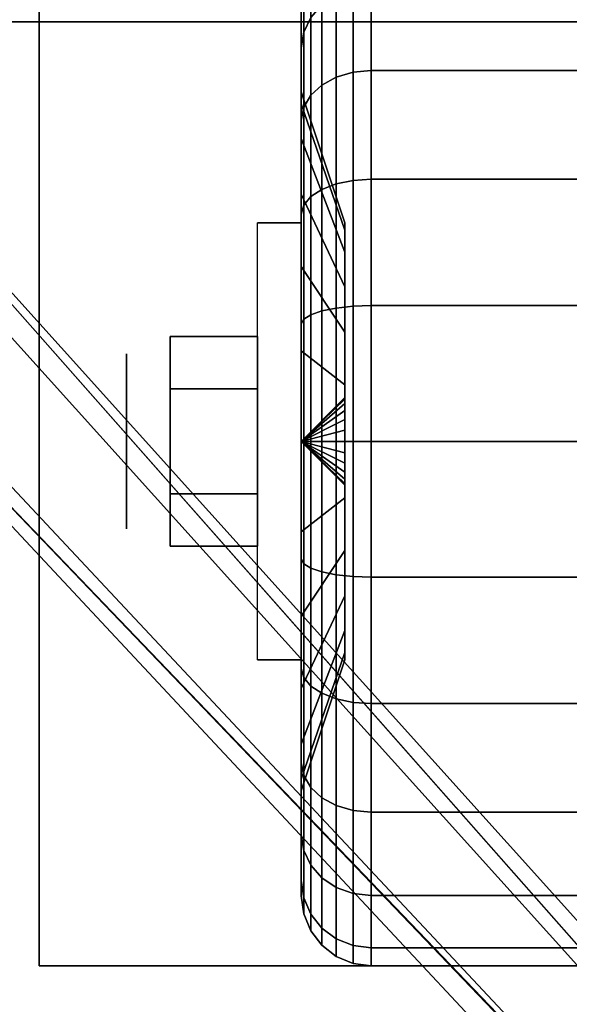
# Model space of a CAD drawing. Extents: x -85 to 85, y -21 to 21.
# Drawn here: x -27 to -26, y 11 to 13 of the extents above; entities that cross this region are included whole.
import ezdxf

# ---------------------------------------------------------------- set-up
doc = ezdxf.new("R2010")
doc.units = 0
for name, color, linetype in [('3D', 254, 'CONTINUOUS'), ('3D-BLACK', 250, 'CONTINUOUS'), ('3D-CASTIRON', 251, 'CONTINUOUS'), ('3D-CHROME', 254, 'CONTINUOUS'), ('3D-FLAT', 7, 'CONTINUOUS'), ('3D-NON', 43, 'CONTINUOUS')]:
    doc.layers.add(name, color=color, linetype=linetype)

msp = doc.modelspace()

# ---------------------------------------------------------------- linework, layer by layer
at = {"layer": '3D', "extrusion": (1, 0, 0)}
msp.add_circle((12.05, 1.125, -26.9375), 0.1875, dxfattribs=at)
at = {"layer": '3D', "extrusion": (-1, 0, 0)}
msp.add_arc((-12.05, 1.125, 26.5625), 0.4688, 180, 0, dxfattribs=at)
at = {"layer": '3D'}
for points in [[(-26.5625, 12.05, 1.125), (-26.4688, 12.1406, 1.1007), (-26.4688, 12.1438, 1.125), (-26.5625, 12.05, 1.125)], [(-26.5625, 12.05, 1.125), (-26.4688, 12.1438, 1.125), (-26.4688, 12.1406, 1.1493), (-26.5625, 12.05, 1.125)], [(-26.5625, 12.05, 1.125), (-26.4688, 12.1312, 1.0781), (-26.4688, 12.1406, 1.1007), (-26.5625, 12.05, 1.125)], [(-26.5625, 12.05, 1.125), (-26.4688, 12.1406, 1.1493), (-26.4688, 12.1312, 1.1719), (-26.5625, 12.05, 1.125)], [(-26.5625, 12.05, 1.125), (-26.4688, 12.1163, 1.0587), (-26.4688, 12.1312, 1.0781), (-26.5625, 12.05, 1.125)], [(-26.5625, 12.05, 1.125), (-26.4688, 12.1312, 1.1719), (-26.4688, 12.1163, 1.1913), (-26.5625, 12.05, 1.125)], [(-26.5625, 12.05, 1.125), (-26.4688, 12.0969, 1.0438), (-26.4688, 12.1163, 1.0587), (-26.5625, 12.05, 1.125)], [(-26.5625, 12.05, 1.125), (-26.4688, 12.1163, 1.1913), (-26.4688, 12.0969, 1.2062), (-26.5625, 12.05, 1.125)], [(-26.5625, 12.05, 1.125), (-26.4688, 12.0743, 1.0344), (-26.4688, 12.0969, 1.0438), (-26.5625, 12.05, 1.125)], [(-26.5625, 12.05, 1.125), (-26.4688, 12.0969, 1.2062), (-26.4688, 12.0743, 1.2156), (-26.5625, 12.05, 1.125)], [(-26.5625, 12.05, 1.125), (-26.4688, 12.05, 1.0312), (-26.4688, 12.0743, 1.0344), (-26.5625, 12.05, 1.125)], [(-26.5625, 12.05, 1.125), (-26.4688, 12.0743, 1.2156), (-26.4688, 12.05, 1.2188), (-26.5625, 12.05, 1.125)], [(-26.5625, 12.05, 1.125), (-26.4688, 12.0257, 1.0344), (-26.4688, 12.05, 1.0312), (-26.5625, 12.05, 1.125)], [(-26.5625, 12.05, 1.125), (-26.4688, 12.0031, 1.0438), (-26.4688, 12.0257, 1.0344), (-26.5625, 12.05, 1.125)], [(-26.5625, 12.05, 1.125), (-26.4688, 11.9837, 1.0587), (-26.4688, 12.0031, 1.0438), (-26.5625, 12.05, 1.125)], [(-26.5625, 12.05, 1.125), (-26.4688, 11.9688, 1.0781), (-26.4688, 11.9837, 1.0587), (-26.5625, 12.05, 1.125)], [(-26.5625, 12.05, 1.125), (-26.4688, 11.9594, 1.1007), (-26.4688, 11.9688, 1.0781), (-26.5625, 12.05, 1.125)], [(-26.5625, 12.05, 1.125), (-26.4688, 11.9563, 1.125), (-26.4688, 11.9594, 1.1007), (-26.5625, 12.05, 1.125)], [(-26.5625, 12.05, 1.125), (-26.4688, 11.9594, 1.1493), (-26.4688, 11.9563, 1.125), (-26.5625, 12.05, 1.125)], [(-26.5625, 12.05, 1.125), (-26.4688, 11.9688, 1.1719), (-26.4688, 11.9594, 1.1493), (-26.5625, 12.05, 1.125)], [(-26.5625, 12.05, 1.125), (-26.4688, 11.9837, 1.1913), (-26.4688, 11.9688, 1.1719), (-26.5625, 12.05, 1.125)], [(-26.5625, 12.05, 1.125), (-26.4688, 12.0031, 1.2062), (-26.4688, 11.9837, 1.1913), (-26.5625, 12.05, 1.125)], [(-26.5625, 12.05, 1.125), (-26.4688, 12.0257, 1.2156), (-26.4688, 12.0031, 1.2062), (-26.5625, 12.05, 1.125)], [(-26.5625, 12.05, 1.125), (-26.4688, 12.05, 1.2188), (-26.4688, 12.0257, 1.2156), (-26.5625, 12.05, 1.125)]]:
    msp.add_3dface(points, dxfattribs=at)
at = {"layer": '3D-BLACK'}
for points in [[(-26.5574, 12.928, 0.6181), (-26.5424, 12.9593, 0.6), (-26.5424, 13.0642, 0.8532), (-26.5574, 13.0293, 0.8626)], [(-26.5574, 13.0293, 1.3874), (-26.5424, 13.0642, 1.3968), (-26.5424, 12.9593, 1.65), (-26.5574, 12.928, 1.6319)], [(-26.5625, 12.8944, 0.6375), (-26.5574, 12.928, 0.6181), (-26.5574, 13.0293, 0.8626), (-26.5625, 12.9918, 0.8727)], [(-26.5625, 12.9918, 1.3773), (-26.5574, 13.0293, 1.3874), (-26.5574, 12.928, 1.6319), (-26.5625, 12.8944, 1.6125)], [(-26.5625, 12.7744, 0.9309), (-26.5625, 12.9918, 0.8727), (-26.5625, 13.025, 1.125), (-26.5625, 12.8, 1.125)], [(-26.5625, 12.8, 1.125), (-26.5625, 13.025, 1.125), (-26.5625, 12.9918, 1.3773), (-26.5625, 12.7744, 1.3191)], [(-26.4875, 12.8313, 0.3437), (-26.4513, 12.8419, 0.3331), (-26.4513, 13.0199, 0.5651), (-26.4875, 13.0069, 0.5725)], [(-26.4875, 13.0069, 1.6775), (-26.4513, 13.0199, 1.6849), (-26.4513, 12.8419, 1.9169), (-26.4875, 12.8313, 1.9063)], [(-26.4513, 12.8419, 0.3331), (-26.4125, 12.8455, 0.3295), (-26.4125, 13.0243, 0.5625), (-26.4513, 13.0199, 0.5651)], [(-26.4513, 13.0199, 1.6849), (-26.4125, 13.0243, 1.6875), (-26.4125, 12.8455, 1.9205), (-26.4513, 12.8419, 1.9169)], [(-26.4125, 12.8455, 0.3295), (-25.5875, 12.8455, 0.3295), (-25.5875, 13.0243, 0.5625), (-26.4125, 13.0243, 0.5625)], [(-26.4125, 13.0243, 1.6875), (-25.5875, 13.0243, 1.6875), (-25.5875, 12.8455, 1.9205), (-26.4125, 12.8455, 1.9205)], [(-26.5625, 12.6995, 0.75), (-26.5625, 12.8944, 0.6375), (-26.5625, 12.9918, 0.8727), (-26.5625, 12.7744, 0.9309)], [(-26.5625, 12.7744, 1.3191), (-26.5625, 12.9918, 1.3773), (-26.5625, 12.8944, 1.6125), (-26.5625, 12.6995, 1.5)], [(-26.5186, 12.8144, 0.3606), (-26.4875, 12.8313, 0.3437), (-26.4875, 13.0069, 0.5725), (-26.5186, 12.9862, 0.5845)], [(-26.5186, 12.9862, 1.6655), (-26.4875, 13.0069, 1.6775), (-26.4875, 12.8313, 1.9063), (-26.5186, 12.8144, 1.8894)], [(-26.5424, 12.7925, 0.3825), (-26.5186, 12.8144, 0.3606), (-26.5186, 12.9862, 0.5845), (-26.5424, 12.9593, 0.6)], [(-26.5424, 12.9593, 1.65), (-26.5186, 12.9862, 1.6655), (-26.5186, 12.8144, 1.8894), (-26.5424, 12.7925, 1.8675)], [(-26.5574, 12.7669, 0.4081), (-26.5424, 12.7925, 0.3825), (-26.5424, 12.9593, 0.6), (-26.5574, 12.928, 0.6181)], [(-26.5574, 12.928, 1.6319), (-26.5424, 12.9593, 1.65), (-26.5424, 12.7925, 1.8675), (-26.5574, 12.7669, 1.8419)], [(-26.5625, 12.7394, 0.4356), (-26.5574, 12.7669, 0.4081), (-26.5574, 12.928, 0.6181), (-26.5625, 12.8944, 0.6375)], [(-26.5625, 12.8944, 1.6125), (-26.5574, 12.928, 1.6319), (-26.5574, 12.7669, 1.8419), (-26.5625, 12.7394, 1.8144)], [(-26.5625, 12.5803, 0.5947), (-26.5625, 12.7394, 0.4356), (-26.5625, 12.8944, 0.6375), (-26.5625, 12.6995, 0.75)], [(-26.5625, 12.6995, 1.5), (-26.5625, 12.8944, 1.6125), (-26.5625, 12.7394, 1.8144), (-26.5625, 12.5803, 1.6553)], [(-26.4513, 12.6099, 0.1551), (-26.4125, 12.6125, 0.1507), (-26.4125, 12.8455, 0.3295), (-26.4513, 12.8419, 0.3331)], [(-26.4513, 12.8419, 1.9169), (-26.4125, 12.8455, 1.9205), (-26.4125, 12.6125, 2.0993), (-26.4513, 12.6099, 2.0949)], [(-26.4125, 12.6125, 0.1507), (-25.5875, 12.6125, 0.1507), (-25.5875, 12.8455, 0.3295), (-26.4125, 12.8455, 0.3295)], [(-26.4125, 12.8455, 1.9205), (-25.5875, 12.8455, 1.9205), (-25.5875, 12.6125, 2.0993), (-26.4125, 12.6125, 2.0993)], [(-26.5186, 12.5905, 0.1888), (-26.4875, 12.6025, 0.1681), (-26.4875, 12.8313, 0.3437), (-26.5186, 12.8144, 0.3606)], [(-26.5186, 12.8144, 1.8894), (-26.4875, 12.8313, 1.9063), (-26.4875, 12.6025, 2.0819), (-26.5186, 12.5905, 2.0612)], [(-26.4875, 12.6025, 0.1681), (-26.4513, 12.6099, 0.1551), (-26.4513, 12.8419, 0.3331), (-26.4875, 12.8313, 0.3437)], [(-26.4875, 12.8313, 1.9063), (-26.4513, 12.8419, 1.9169), (-26.4513, 12.6099, 2.0949), (-26.4875, 12.6025, 2.0819)], [(-26.5424, 12.575, 0.2157), (-26.5186, 12.5905, 0.1888), (-26.5186, 12.8144, 0.3606), (-26.5424, 12.7925, 0.3825)], [(-26.5424, 12.7925, 1.8675), (-26.5186, 12.8144, 1.8894), (-26.5186, 12.5905, 2.0612), (-26.5424, 12.575, 2.0343)], [(-26.4688, 12.5028, 1.0037), (-26.5625, 12.7744, 0.9309), (-26.5625, 12.8, 1.125), (-26.4688, 12.5188, 1.125)], [(-26.4688, 12.5188, 1.125), (-26.5625, 12.8, 1.125), (-26.5625, 12.7744, 1.3191), (-26.4688, 12.5028, 1.2463)], [(-26.5574, 12.5569, 0.247), (-26.5424, 12.575, 0.2157), (-26.5424, 12.7925, 0.3825), (-26.5574, 12.7669, 0.4081)], [(-26.5574, 12.7669, 1.8419), (-26.5424, 12.7925, 1.8675), (-26.5424, 12.575, 2.0343), (-26.5574, 12.5569, 2.003)], [(-26.4688, 12.4559, 0.8906), (-26.5625, 12.6995, 0.75), (-26.5625, 12.7744, 0.9309), (-26.4688, 12.5028, 1.0037)], [(-26.4688, 12.5028, 1.2463), (-26.5625, 12.7744, 1.3191), (-26.5625, 12.6995, 1.5), (-26.4688, 12.4559, 1.3594)], [(-26.5625, 12.5375, 0.2806), (-26.5574, 12.5569, 0.247), (-26.5574, 12.7669, 0.4081), (-26.5625, 12.7394, 0.4356)], [(-26.5625, 12.7394, 1.8144), (-26.5574, 12.7669, 1.8419), (-26.5574, 12.5569, 2.003), (-26.5625, 12.5375, 1.9694)], [(-26.5625, 12.425, 0.4755), (-26.5625, 12.5375, 0.2806), (-26.5625, 12.7394, 0.4356), (-26.5625, 12.5803, 0.5947)], [(-26.5625, 12.5803, 1.6553), (-26.5625, 12.7394, 1.8144), (-26.5625, 12.5375, 1.9694), (-26.5625, 12.425, 1.7745)], [(-26.4688, 12.3815, 0.7935), (-26.5625, 12.5803, 0.5947), (-26.5625, 12.6995, 0.75), (-26.4688, 12.4559, 0.8906)], [(-26.4688, 12.4559, 1.3594), (-26.5625, 12.6995, 1.5), (-26.5625, 12.5803, 1.6553), (-26.4688, 12.3815, 1.4565)], [(-26.4513, 12.3398, 0.0433), (-26.4125, 12.3412, 0.0383), (-26.4125, 12.6125, 0.1507), (-26.4513, 12.6099, 0.1551)], [(-26.4513, 12.6099, 2.0949), (-26.4125, 12.6125, 2.0993), (-26.4125, 12.3412, 2.2117), (-26.4513, 12.3398, 2.2067)], [(-26.4125, 12.3412, 0.0383), (-25.5875, 12.3412, 0.0383), (-25.5875, 12.6125, 0.1507), (-26.4125, 12.6125, 0.1507)], [(-26.4125, 12.6125, 2.0993), (-25.5875, 12.6125, 2.0993), (-25.5875, 12.3412, 2.2117), (-26.4125, 12.3412, 2.2117)], [(-26.5424, 12.3218, 0.1108), (-26.5186, 12.3298, 0.0808), (-26.5186, 12.5905, 0.1888), (-26.5424, 12.575, 0.2157)], [(-26.5424, 12.575, 2.0343), (-26.5186, 12.5905, 2.0612), (-26.5186, 12.3298, 2.1692), (-26.5424, 12.3218, 2.1392)], [(-26.5186, 12.3298, 0.0808), (-26.4875, 12.336, 0.0577), (-26.4875, 12.6025, 0.1681), (-26.5186, 12.5905, 0.1888)], [(-26.5186, 12.5905, 2.0612), (-26.4875, 12.6025, 2.0819), (-26.4875, 12.336, 2.1923), (-26.5186, 12.3298, 2.1692)], [(-26.4875, 12.336, 0.0577), (-26.4513, 12.3398, 0.0433), (-26.4513, 12.6099, 0.1551), (-26.4875, 12.6025, 0.1681)], [(-26.4875, 12.6025, 2.0819), (-26.4513, 12.6099, 2.0949), (-26.4513, 12.3398, 2.2067), (-26.4875, 12.336, 2.1923)], [(-26.4688, 12.2844, 0.7191), (-26.5625, 12.425, 0.4755), (-26.5625, 12.5803, 0.5947), (-26.4688, 12.3815, 0.7935)], [(-26.4688, 12.3815, 1.4565), (-26.5625, 12.5803, 1.6553), (-26.5625, 12.425, 1.7745), (-26.4688, 12.2844, 1.5309)], [(-26.5574, 12.3124, 0.1457), (-26.5424, 12.3218, 0.1108), (-26.5424, 12.575, 0.2157), (-26.5574, 12.5569, 0.247)], [(-26.5574, 12.5569, 2.003), (-26.5424, 12.575, 2.0343), (-26.5424, 12.3218, 2.1392), (-26.5574, 12.3124, 2.1043)], [(-26.5625, 12.3023, 0.1832), (-26.5574, 12.3124, 0.1457), (-26.5574, 12.5569, 0.247), (-26.5625, 12.5375, 0.2806)], [(-26.5625, 12.5375, 1.9694), (-26.5574, 12.5569, 2.003), (-26.5574, 12.3124, 2.1043), (-26.5625, 12.3023, 2.0668)], [(-26.5625, 12.2441, 0.4006), (-26.5625, 12.3023, 0.1832), (-26.5625, 12.5375, 0.2806), (-26.5625, 12.425, 0.4755)], [(-26.5625, 12.425, 1.7745), (-26.5625, 12.5375, 1.9694), (-26.5625, 12.3023, 2.0668), (-26.5625, 12.2441, 1.8494)], [(-26.4688, 12.1713, 0.6722), (-26.5625, 12.2441, 0.4006), (-26.5625, 12.425, 0.4755), (-26.4688, 12.2844, 0.7191)], [(-26.4688, 12.2844, 1.5309), (-26.5625, 12.425, 1.7745), (-26.5625, 12.2441, 1.8494), (-26.4688, 12.1713, 1.5778)], [(-26.5186, 12.05, 0.0439), (-26.4875, 12.05, 0.0201), (-26.4875, 12.336, 0.0577), (-26.5186, 12.3298, 0.0808)], [(-26.5186, 12.3298, 2.1692), (-26.4875, 12.336, 2.1923), (-26.4875, 12.05, 2.2299), (-26.5186, 12.05, 2.2061)], [(-26.4875, 12.05, 0.0201), (-26.4513, 12.05, 0.0051), (-26.4513, 12.3398, 0.0433), (-26.4875, 12.336, 0.0577)], [(-26.4875, 12.336, 2.1923), (-26.4513, 12.3398, 2.2067), (-26.4513, 12.05, 2.2449), (-26.4875, 12.05, 2.2299)], [(-26.4513, 12.05, 0.0051), (-26.4125, 12.05), (-26.4125, 12.3412, 0.0383), (-26.4513, 12.3398, 0.0433)], [(-26.4513, 12.3398, 2.2067), (-26.4125, 12.3412, 2.2117), (-26.4125, 12.05, 2.25), (-26.4513, 12.05, 2.2449)], [(-26.4125, 12.05), (-25.5875, 12.05), (-25.5875, 12.3412, 0.0383), (-26.4125, 12.3412, 0.0383)], [(-26.4125, 12.3412, 2.2117), (-25.5875, 12.3412, 2.2117), (-25.5875, 12.05, 2.25), (-26.4125, 12.05, 2.25)], [(-26.5574, 12.05, 0.1112), (-26.5424, 12.05, 0.075), (-26.5424, 12.3218, 0.1108), (-26.5574, 12.3124, 0.1457)], [(-26.5574, 12.3124, 2.1043), (-26.5424, 12.3218, 2.1392), (-26.5424, 12.05, 2.175), (-26.5574, 12.05, 2.1388)], [(-26.5424, 12.05, 0.075), (-26.5186, 12.05, 0.0439), (-26.5186, 12.3298, 0.0808), (-26.5424, 12.3218, 0.1108)], [(-26.5424, 12.3218, 2.1392), (-26.5186, 12.3298, 2.1692), (-26.5186, 12.05, 2.2061), (-26.5424, 12.05, 2.175)], [(-26.5625, 12.05, 0.15), (-26.5574, 12.05, 0.1112), (-26.5574, 12.3124, 0.1457), (-26.5625, 12.3023, 0.1832)], [(-26.5625, 12.3023, 2.0668), (-26.5574, 12.3124, 2.1043), (-26.5574, 12.05, 2.1388), (-26.5625, 12.05, 2.1)], [(-26.5625, 12.05, 0.375), (-26.5625, 12.05, 0.15), (-26.5625, 12.3023, 0.1832), (-26.5625, 12.2441, 0.4006)], [(-26.5625, 12.2441, 1.8494), (-26.5625, 12.3023, 2.0668), (-26.5625, 12.05, 2.1), (-26.5625, 12.05, 1.875)], [(-26.4688, 12.05, 0.6562), (-26.5625, 12.05, 0.375), (-26.5625, 12.2441, 0.4006), (-26.4688, 12.1713, 0.6722)], [(-26.4688, 12.1713, 1.5778), (-26.5625, 12.2441, 1.8494), (-26.5625, 12.05, 1.875), (-26.4688, 12.05, 1.5938)], [(-26.5625, 11.7977, 0.1832), (-26.5574, 11.7876, 0.1457), (-26.5574, 12.05, 0.1112), (-26.5625, 12.05, 0.15)], [(-26.5625, 11.8559, 0.4006), (-26.5625, 11.7977, 0.1832), (-26.5625, 12.05, 0.15), (-26.5625, 12.05, 0.375)], [(-26.4688, 11.9287, 0.6722), (-26.5625, 11.8559, 0.4006), (-26.5625, 12.05, 0.375), (-26.4688, 12.05, 0.6562)], [(-26.5625, 12.05, 2.1), (-26.5574, 12.05, 2.1388), (-26.5574, 11.7876, 2.1043), (-26.5625, 11.7977, 2.0668)], [(-26.5625, 12.05, 1.875), (-26.5625, 12.05, 2.1), (-26.5625, 11.7977, 2.0668), (-26.5625, 11.8559, 1.8494)], [(-26.4688, 12.05, 1.5938), (-26.5625, 12.05, 1.875), (-26.5625, 11.8559, 1.8494), (-26.4688, 11.9287, 1.5778)], [(-26.5574, 11.7876, 0.1457), (-26.5424, 11.7782, 0.1108), (-26.5424, 12.05, 0.075), (-26.5574, 12.05, 0.1112)], [(-26.5574, 12.05, 2.1388), (-26.5424, 12.05, 2.175), (-26.5424, 11.7782, 2.1392), (-26.5574, 11.7876, 2.1043)], [(-26.5424, 11.7782, 0.1108), (-26.5186, 11.7702, 0.0808), (-26.5186, 12.05, 0.0439), (-26.5424, 12.05, 0.075)], [(-26.5424, 12.05, 2.175), (-26.5186, 12.05, 2.2061), (-26.5186, 11.7702, 2.1692), (-26.5424, 11.7782, 2.1392)], [(-26.5186, 11.7702, 0.0808), (-26.4875, 11.764, 0.0577), (-26.4875, 12.05, 0.0201), (-26.5186, 12.05, 0.0439)], [(-26.5186, 12.05, 2.2061), (-26.4875, 12.05, 2.2299), (-26.4875, 11.764, 2.1923), (-26.5186, 11.7702, 2.1692)], [(-26.4875, 11.764, 0.0577), (-26.4513, 11.7602, 0.0433), (-26.4513, 12.05, 0.0051), (-26.4875, 12.05, 0.0201)], [(-26.4875, 12.05, 2.2299), (-26.4513, 12.05, 2.2449), (-26.4513, 11.7602, 2.2067), (-26.4875, 11.764, 2.1923)], [(-26.4513, 11.7602, 0.0433), (-26.4125, 11.7588, 0.0383), (-26.4125, 12.05), (-26.4513, 12.05, 0.0051)], [(-26.4513, 12.05, 2.2449), (-26.4125, 12.05, 2.25), (-26.4125, 11.7588, 2.2117), (-26.4513, 11.7602, 2.2067)], [(-26.4125, 11.7588, 0.0383), (-25.5875, 11.7588, 0.0383), (-25.5875, 12.05), (-26.4125, 12.05)], [(-26.4125, 12.05, 2.25), (-25.5875, 12.05, 2.25), (-25.5875, 11.7588, 2.2117), (-26.4125, 11.7588, 2.2117)], [(-26.4688, 11.8156, 0.7191), (-26.5625, 11.675, 0.4755), (-26.5625, 11.8559, 0.4006), (-26.4688, 11.9287, 0.6722)], [(-26.4688, 11.9287, 1.5778), (-26.5625, 11.8559, 1.8494), (-26.5625, 11.675, 1.7745), (-26.4688, 11.8156, 1.5309)], [(-26.5625, 11.675, 0.4755), (-26.5625, 11.5625, 0.2806), (-26.5625, 11.7977, 0.1832), (-26.5625, 11.8559, 0.4006)], [(-26.5625, 11.8559, 1.8494), (-26.5625, 11.7977, 2.0668), (-26.5625, 11.5625, 1.9694), (-26.5625, 11.675, 1.7745)], [(-26.4688, 11.7185, 0.7935), (-26.5625, 11.5197, 0.5947), (-26.5625, 11.675, 0.4755), (-26.4688, 11.8156, 0.7191)], [(-26.4688, 11.8156, 1.5309), (-26.5625, 11.675, 1.7745), (-26.5625, 11.5197, 1.6553), (-26.4688, 11.7185, 1.4565)], [(-26.5625, 11.5625, 0.2806), (-26.5574, 11.5431, 0.247), (-26.5574, 11.7876, 0.1457), (-26.5625, 11.7977, 0.1832)], [(-26.5625, 11.7977, 2.0668), (-26.5574, 11.7876, 2.1043), (-26.5574, 11.5431, 2.003), (-26.5625, 11.5625, 1.9694)], [(-26.5574, 11.5431, 0.247), (-26.5424, 11.525, 0.2157), (-26.5424, 11.7782, 0.1108), (-26.5574, 11.7876, 0.1457)], [(-26.5574, 11.7876, 2.1043), (-26.5424, 11.7782, 2.1392), (-26.5424, 11.525, 2.0343), (-26.5574, 11.5431, 2.003)], [(-26.5424, 11.525, 0.2157), (-26.5186, 11.5095, 0.1888), (-26.5186, 11.7702, 0.0808), (-26.5424, 11.7782, 0.1108)], [(-26.5424, 11.7782, 2.1392), (-26.5186, 11.7702, 2.1692), (-26.5186, 11.5095, 2.0612), (-26.5424, 11.525, 2.0343)], [(-26.5186, 11.5095, 0.1888), (-26.4875, 11.4975, 0.1681), (-26.4875, 11.764, 0.0577), (-26.5186, 11.7702, 0.0808)], [(-26.5186, 11.7702, 2.1692), (-26.4875, 11.764, 2.1923), (-26.4875, 11.4975, 2.0819), (-26.5186, 11.5095, 2.0612)], [(-26.4875, 11.4975, 0.1681), (-26.4513, 11.4901, 0.1551), (-26.4513, 11.7602, 0.0433), (-26.4875, 11.764, 0.0577)], [(-26.4875, 11.764, 2.1923), (-26.4513, 11.7602, 2.2067), (-26.4513, 11.4901, 2.0949), (-26.4875, 11.4975, 2.0819)], [(-26.4513, 11.4901, 0.1551), (-26.4125, 11.4875, 0.1507), (-26.4125, 11.7588, 0.0383), (-26.4513, 11.7602, 0.0433)], [(-26.4513, 11.7602, 2.2067), (-26.4125, 11.7588, 2.2117), (-26.4125, 11.4875, 2.0993), (-26.4513, 11.4901, 2.0949)], [(-26.4125, 11.4875, 0.1507), (-25.5875, 11.4875, 0.1507), (-25.5875, 11.7588, 0.0383), (-26.4125, 11.7588, 0.0383)], [(-26.4125, 11.7588, 2.2117), (-25.5875, 11.7588, 2.2117), (-25.5875, 11.4875, 2.0993), (-26.4125, 11.4875, 2.0993)], [(-26.4688, 11.6441, 0.8906), (-26.5625, 11.4005, 0.75), (-26.5625, 11.5197, 0.5947), (-26.4688, 11.7185, 0.7935)], [(-26.4688, 11.7185, 1.4565), (-26.5625, 11.5197, 1.6553), (-26.5625, 11.4005, 1.5), (-26.4688, 11.6441, 1.3594)], [(-26.5625, 11.5197, 0.5947), (-26.5625, 11.3606, 0.4356), (-26.5625, 11.5625, 0.2806), (-26.5625, 11.675, 0.4755)], [(-26.5625, 11.675, 1.7745), (-26.5625, 11.5625, 1.9694), (-26.5625, 11.3606, 1.8144), (-26.5625, 11.5197, 1.6553)], [(-26.4688, 11.5972, 1.0037), (-26.5625, 11.3256, 0.9309), (-26.5625, 11.4005, 0.75), (-26.4688, 11.6441, 0.8906)], [(-26.4688, 11.6441, 1.3594), (-26.5625, 11.4005, 1.5), (-26.5625, 11.3256, 1.3191), (-26.4688, 11.5972, 1.2463)], [(-26.4688, 11.5813, 1.125), (-26.5625, 11.3, 1.125), (-26.5625, 11.3256, 0.9309), (-26.4688, 11.5972, 1.0037)], [(-26.4688, 11.5972, 1.2463), (-26.5625, 11.3256, 1.3191), (-26.5625, 11.3, 1.125), (-26.4688, 11.5813, 1.125)], [(-26.5625, 11.3606, 0.4356), (-26.5574, 11.3331, 0.4081), (-26.5574, 11.5431, 0.247), (-26.5625, 11.5625, 0.2806)], [(-26.5625, 11.5625, 1.9694), (-26.5574, 11.5431, 2.003), (-26.5574, 11.3331, 1.8419), (-26.5625, 11.3606, 1.8144)], [(-26.5574, 11.3331, 0.4081), (-26.5424, 11.3075, 0.3825), (-26.5424, 11.525, 0.2157), (-26.5574, 11.5431, 0.247)], [(-26.5574, 11.5431, 2.003), (-26.5424, 11.525, 2.0343), (-26.5424, 11.3075, 1.8675), (-26.5574, 11.3331, 1.8419)], [(-26.5625, 11.4005, 0.75), (-26.5625, 11.2056, 0.6375), (-26.5625, 11.3606, 0.4356), (-26.5625, 11.5197, 0.5947)], [(-26.5625, 11.5197, 1.6553), (-26.5625, 11.3606, 1.8144), (-26.5625, 11.2056, 1.6125), (-26.5625, 11.4005, 1.5)], [(-26.5424, 11.3075, 0.3825), (-26.5186, 11.2856, 0.3606), (-26.5186, 11.5095, 0.1888), (-26.5424, 11.525, 0.2157)], [(-26.5424, 11.525, 2.0343), (-26.5186, 11.5095, 2.0612), (-26.5186, 11.2856, 1.8894), (-26.5424, 11.3075, 1.8675)], [(-26.5186, 11.2856, 0.3606), (-26.4875, 11.2687, 0.3437), (-26.4875, 11.4975, 0.1681), (-26.5186, 11.5095, 0.1888)], [(-26.5186, 11.5095, 2.0612), (-26.4875, 11.4975, 2.0819), (-26.4875, 11.2687, 1.9063), (-26.5186, 11.2856, 1.8894)], [(-26.4875, 11.2687, 0.3437), (-26.4513, 11.2581, 0.3331), (-26.4513, 11.4901, 0.1551), (-26.4875, 11.4975, 0.1681)], [(-26.4875, 11.4975, 2.0819), (-26.4513, 11.4901, 2.0949), (-26.4513, 11.2581, 1.9169), (-26.4875, 11.2687, 1.9063)], [(-26.4513, 11.2581, 0.3331), (-26.4125, 11.2545, 0.3295), (-26.4125, 11.4875, 0.1507), (-26.4513, 11.4901, 0.1551)], [(-26.4513, 11.4901, 2.0949), (-26.4125, 11.4875, 2.0993), (-26.4125, 11.2545, 1.9205), (-26.4513, 11.2581, 1.9169)], [(-26.4125, 11.2545, 0.3295), (-25.5875, 11.2545, 0.3295), (-25.5875, 11.4875, 0.1507), (-26.4125, 11.4875, 0.1507)], [(-26.4125, 11.4875, 2.0993), (-25.5875, 11.4875, 2.0993), (-25.5875, 11.2545, 1.9205), (-26.4125, 11.2545, 1.9205)], [(-26.5625, 11.3256, 0.9309), (-26.5625, 11.1082, 0.8727), (-26.5625, 11.2056, 0.6375), (-26.5625, 11.4005, 0.75)], [(-26.5625, 11.4005, 1.5), (-26.5625, 11.2056, 1.6125), (-26.5625, 11.1082, 1.3773), (-26.5625, 11.3256, 1.3191)], [(-26.5625, 11.2056, 0.6375), (-26.5574, 11.172, 0.6181), (-26.5574, 11.3331, 0.4081), (-26.5625, 11.3606, 0.4356)], [(-26.5625, 11.3606, 1.8144), (-26.5574, 11.3331, 1.8419), (-26.5574, 11.172, 1.6319), (-26.5625, 11.2056, 1.6125)], [(-26.5625, 11.3, 1.125), (-26.5625, 11.075, 1.125), (-26.5625, 11.1082, 0.8727), (-26.5625, 11.3256, 0.9309)], [(-26.5625, 11.3256, 1.3191), (-26.5625, 11.1082, 1.3773), (-26.5625, 11.075, 1.125), (-26.5625, 11.3, 1.125)], [(-26.5574, 11.172, 0.6181), (-26.5424, 11.1407, 0.6), (-26.5424, 11.3075, 0.3825), (-26.5574, 11.3331, 0.4081)], [(-26.5574, 11.3331, 1.8419), (-26.5424, 11.3075, 1.8675), (-26.5424, 11.1407, 1.65), (-26.5574, 11.172, 1.6319)], [(-26.5424, 11.1407, 0.6), (-26.5186, 11.1138, 0.5845), (-26.5186, 11.2856, 0.3606), (-26.5424, 11.3075, 0.3825)], [(-26.5424, 11.3075, 1.8675), (-26.5186, 11.2856, 1.8894), (-26.5186, 11.1138, 1.6655), (-26.5424, 11.1407, 1.65)], [(-26.5186, 11.1138, 0.5845), (-26.4875, 11.0931, 0.5725), (-26.4875, 11.2687, 0.3437), (-26.5186, 11.2856, 0.3606)], [(-26.5186, 11.2856, 1.8894), (-26.4875, 11.2687, 1.9063), (-26.4875, 11.0931, 1.6775), (-26.5186, 11.1138, 1.6655)], [(-26.4875, 11.0931, 0.5725), (-26.4513, 11.0801, 0.5651), (-26.4513, 11.2581, 0.3331), (-26.4875, 11.2687, 0.3437)], [(-26.4875, 11.2687, 1.9063), (-26.4513, 11.2581, 1.9169), (-26.4513, 11.0801, 1.6849), (-26.4875, 11.0931, 1.6775)], [(-26.4513, 11.0801, 0.5651), (-26.4125, 11.0757, 0.5625), (-26.4125, 11.2545, 0.3295), (-26.4513, 11.2581, 0.3331)], [(-26.4513, 11.2581, 1.9169), (-26.4125, 11.2545, 1.9205), (-26.4125, 11.0757, 1.6875), (-26.4513, 11.0801, 1.6849)], [(-26.4125, 11.0757, 0.5625), (-25.5875, 11.0757, 0.5625), (-25.5875, 11.2545, 0.3295), (-26.4125, 11.2545, 0.3295)], [(-26.4125, 11.2545, 1.9205), (-25.5875, 11.2545, 1.9205), (-25.5875, 11.0757, 1.6875), (-26.4125, 11.0757, 1.6875)], [(-26.5625, 11.1082, 0.8727), (-26.5574, 11.0707, 0.8626), (-26.5574, 11.172, 0.6181), (-26.5625, 11.2056, 0.6375)], [(-26.5625, 11.2056, 1.6125), (-26.5574, 11.172, 1.6319), (-26.5574, 11.0707, 1.3874), (-26.5625, 11.1082, 1.3773)], [(-26.5574, 11.0707, 0.8626), (-26.5424, 11.0358, 0.8532), (-26.5424, 11.1407, 0.6), (-26.5574, 11.172, 0.6181)], [(-26.5574, 11.172, 1.6319), (-26.5424, 11.1407, 1.65), (-26.5424, 11.0358, 1.3968), (-26.5574, 11.0707, 1.3874)], [(-26.5424, 11.0358, 0.8532), (-26.5186, 11.0058, 0.8452), (-26.5186, 11.1138, 0.5845), (-26.5424, 11.1407, 0.6)], [(-26.5424, 11.1407, 1.65), (-26.5186, 11.1138, 1.6655), (-26.5186, 11.0058, 1.4048), (-26.5424, 11.0358, 1.3968)], [(-26.5186, 11.0058, 0.8452), (-26.4875, 10.9827, 0.839), (-26.4875, 11.0931, 0.5725), (-26.5186, 11.1138, 0.5845)], [(-26.5186, 11.1138, 1.6655), (-26.4875, 11.0931, 1.6775), (-26.4875, 10.9827, 1.411), (-26.5186, 11.0058, 1.4048)], [(-26.5625, 11.075, 1.125), (-26.5574, 11.0362, 1.125), (-26.5574, 11.0707, 0.8626), (-26.5625, 11.1082, 0.8727)], [(-26.5625, 11.1082, 1.3773), (-26.5574, 11.0707, 1.3874), (-26.5574, 11.0362, 1.125), (-26.5625, 11.075, 1.125)], [(-26.4875, 10.9827, 0.839), (-26.4513, 10.9683, 0.8352), (-26.4513, 11.0801, 0.5651), (-26.4875, 11.0931, 0.5725)], [(-26.4875, 11.0931, 1.6775), (-26.4513, 11.0801, 1.6849), (-26.4513, 10.9683, 1.4148), (-26.4875, 10.9827, 1.411)], [(-26.5574, 11.0362, 1.125), (-26.5424, 11, 1.125), (-26.5424, 11.0358, 0.8532), (-26.5574, 11.0707, 0.8626)], [(-26.5574, 11.0707, 1.3874), (-26.5424, 11.0358, 1.3968), (-26.5424, 11, 1.125), (-26.5574, 11.0362, 1.125)], [(-26.4513, 10.9683, 0.8352), (-26.4125, 10.9633, 0.8338), (-26.4125, 11.0757, 0.5625), (-26.4513, 11.0801, 0.5651)], [(-26.4513, 11.0801, 1.6849), (-26.4125, 11.0757, 1.6875), (-26.4125, 10.9633, 1.4162), (-26.4513, 10.9683, 1.4148)], [(-26.4125, 10.9633, 0.8338), (-25.5875, 10.9633, 0.8338), (-25.5875, 11.0757, 0.5625), (-26.4125, 11.0757, 0.5625)], [(-26.4125, 11.0757, 1.6875), (-25.5875, 11.0757, 1.6875), (-25.5875, 10.9633, 1.4162), (-26.4125, 10.9633, 1.4162)], [(-26.5424, 11, 1.125), (-26.5186, 10.9689, 1.125), (-26.5186, 11.0058, 0.8452), (-26.5424, 11.0358, 0.8532)], [(-26.5424, 11.0358, 1.3968), (-26.5186, 11.0058, 1.4048), (-26.5186, 10.9689, 1.125), (-26.5424, 11, 1.125)], [(-26.5186, 10.9689, 1.125), (-26.4875, 10.9451, 1.125), (-26.4875, 10.9827, 0.839), (-26.5186, 11.0058, 0.8452)], [(-26.5186, 11.0058, 1.4048), (-26.4875, 10.9827, 1.411), (-26.4875, 10.9451, 1.125), (-26.5186, 10.9689, 1.125)], [(-26.4875, 10.9451, 1.125), (-26.4513, 10.9301, 1.125), (-26.4513, 10.9683, 0.8352), (-26.4875, 10.9827, 0.839)], [(-26.4875, 10.9827, 1.411), (-26.4513, 10.9683, 1.4148), (-26.4513, 10.9301, 1.125), (-26.4875, 10.9451, 1.125)], [(-26.4513, 10.9301, 1.125), (-26.4125, 10.925, 1.125), (-26.4125, 10.9633, 0.8338), (-26.4513, 10.9683, 0.8352)], [(-26.4513, 10.9683, 1.4148), (-26.4125, 10.9633, 1.4162), (-26.4125, 10.925, 1.125), (-26.4513, 10.9301, 1.125)], [(-26.4125, 10.925, 1.125), (-25.5875, 10.925, 1.125), (-25.5875, 10.9633, 0.8338), (-26.4125, 10.9633, 0.8338)], [(-26.4125, 10.9633, 1.4162), (-25.5875, 10.9633, 1.4162), (-25.5875, 10.925, 1.125), (-26.4125, 10.925, 1.125)]]:
    msp.add_3dface(points, dxfattribs=at)
at = {"layer": '3D-CASTIRON'}
for points in [[(-17, 14.05, 35), (-29, 14.05, 35), (-29, 0.55, 35), (-17, 0.55, 35)], [(-24.3525, 8.9575, 36), (-28.6408, 13.4261, 36), (-28.7121, 13.6964, 35.375), (-28.6408, 13.4261, 35.375)], [(-28.3592, 13.6739, 35.375), (-23.8833, 8.7044, 35.375), (-23.9303, 8.6631, 35.25), (-28.241, 13.4449, 35)]]:
    msp.add_3dface(points, dxfattribs=at)
for points, invisible_edges in [([(-24.2624, 9.0368, 36), (-28.3592, 13.6739, 36), (-28.6182, 13.779, 35.375), (-28.3592, 13.6739, 35.375)], 8), ([(-24.2624, 9.0368, 36), (-24.3544, 8.9559, 36), (-28.6408, 13.4261, 36), (-28.3592, 13.6739, 36)], 13), ([(-28.3592, 13.6739, 35.375), (-24.2624, 9.0368, 36), (-23.8833, 8.7044, 35.375), (-28.3592, 13.6739, 35.375)], 4), ([(-28.6408, 13.4261, 35.375), (-24.3525, 8.9575, 36), (-24.071, 8.5392, 35.375), (-28.6408, 13.4261, 35.375)], 1), ([(-28.6408, 13.4261, 35.375), (-24.071, 8.5392, 35.375), (-24.0241, 8.5805, 35.25), (-28.4287, 13.2797, 35)], 1)]:
    msp.add_3dface(points, dxfattribs=dict(at, invisible_edges=invisible_edges))
at = {"layer": '3D-CHROME'}
for points in [[(-26.8438, 12.275, 1.125), (-26.6562, 12.275, 1.125), (-26.6562, 12.1625, 1.3199), (-26.8438, 12.1625, 1.3199)], [(-26.8438, 12.1625, 0.9301), (-26.6562, 12.1625, 0.9301), (-26.6562, 12.275, 1.125), (-26.8438, 12.275, 1.125)], [(-26.8438, 12.1625, 1.3199), (-26.6562, 12.1625, 1.3199), (-26.6562, 11.9375, 1.3199), (-26.8438, 11.9375, 1.3199)], [(-26.8438, 11.9375, 0.9301), (-26.6562, 11.9375, 0.9301), (-26.6562, 12.1625, 0.9301), (-26.8438, 12.1625, 0.9301)], [(-26.8438, 11.825, 1.125), (-26.6562, 11.825, 1.125), (-26.6562, 11.9375, 0.9301), (-26.8438, 11.9375, 0.9301)], [(-26.8438, 11.9375, 1.3199), (-26.6562, 11.9375, 1.3199), (-26.6562, 11.825, 1.125), (-26.8438, 11.825, 1.125)]]:
    msp.add_3dface(points, dxfattribs=at)
at = {"layer": '3D-FLAT'}
for points in [[(19, 16.05, 25), (-29, 16.05, 25), (-29, -16.7, 25), (19, -16.7, 25)], [(19, 16.05, 27), (-29, 16.05, 27), (-29, -16.7, 27), (19, -16.7, 27)], [(18.9, 16.05, 24.9), (-28.9, 16.05, 24.9), (-28.9, -14.7, 24.9), (18.9, -14.7, 24.9)], [(18.9, 16.05, 3), (-28.9, 16.05, 3), (-28.9, -14.7, 3), (18.9, -14.7, 3)], [(-24.875, 13.175, 3), (-27.125, 13.175, 3), (-27.125, 10.925, 3), (-24.875, 10.925, 3)], [(-24.875, 13.175, 2.8125), (-27.125, 13.175, 2.8125), (-27.125, 10.925, 2.8125), (-24.875, 10.925, 2.8125)], [(17.9, 12.95, 57), (17.9, -1.85, 57), (-27.9, -1.85, 57), (-27.9, 12.95, 57)], [(17.9, 12.95, 58), (17.9, -1.85, 58), (-27.9, -1.85, 58), (-27.9, 12.95, 58)], [(-26.5625, 11.5813, 2.8125), (-26.6562, 11.5813, 2.8125), (-26.6562, 12.5188, 2.8125), (-26.5625, 12.5188, 2.8125)]]:
    msp.add_3dface(points, dxfattribs=at)
at = {"layer": '3D-NON'}
for points in [[(-27.125, 13.175, 2.8125), (-27.125, 10.925, 2.8125), (-27.125, 10.925, 3), (-27.125, 13.175, 3)], [(17.9, 12.95, 58), (-27.9, 12.95, 58), (-27.9, 12.95, 57), (17.9, 12.95, 57)], [(-26.5625, 12.5188, 2.8125), (-26.6562, 12.5188, 2.8125), (-26.6562, 12.5188, 1.125), (-26.5625, 12.5188, 1.125)], [(-26.4688, 12.1406, 1.1007), (-26.4688, 12.5028, 1.0037), (-26.4688, 12.5188, 1.125), (-26.4688, 12.1438, 1.125)], [(-26.4688, 12.1438, 1.125), (-26.4688, 12.5188, 1.125), (-26.4688, 12.5028, 1.2463), (-26.4688, 12.1406, 1.1493)], [(-26.4688, 12.1312, 1.0781), (-26.4688, 12.4559, 0.8906), (-26.4688, 12.5028, 1.0037), (-26.4688, 12.1406, 1.1007)], [(-26.4688, 12.1406, 1.1493), (-26.4688, 12.5028, 1.2463), (-26.4688, 12.4559, 1.3594), (-26.4688, 12.1312, 1.1719)], [(-26.4688, 12.1163, 1.0587), (-26.4688, 12.3815, 0.7935), (-26.4688, 12.4559, 0.8906), (-26.4688, 12.1312, 1.0781)], [(-26.4688, 12.1312, 1.1719), (-26.4688, 12.4559, 1.3594), (-26.4688, 12.3815, 1.4565), (-26.4688, 12.1163, 1.1913)], [(-26.4688, 12.0969, 1.0438), (-26.4688, 12.2844, 0.7191), (-26.4688, 12.3815, 0.7935), (-26.4688, 12.1163, 1.0587)], [(-26.4688, 12.1163, 1.1913), (-26.4688, 12.3815, 1.4565), (-26.4688, 12.2844, 1.5309), (-26.4688, 12.0969, 1.2062)], [(-26.4688, 12.0743, 1.0344), (-26.4688, 12.1713, 0.6722), (-26.4688, 12.2844, 0.7191), (-26.4688, 12.0969, 1.0438)], [(-26.4688, 12.0969, 1.2062), (-26.4688, 12.2844, 1.5309), (-26.4688, 12.1713, 1.5778), (-26.4688, 12.0743, 1.2156)], [(-26.4688, 12.05, 1.0312), (-26.4688, 12.05, 0.6562), (-26.4688, 12.1713, 0.6722), (-26.4688, 12.0743, 1.0344)], [(-26.4688, 12.0743, 1.2156), (-26.4688, 12.1713, 1.5778), (-26.4688, 12.05, 1.5938), (-26.4688, 12.05, 1.2188)], [(-26.4688, 12.0257, 1.0344), (-26.4688, 11.9287, 0.6722), (-26.4688, 12.05, 0.6562), (-26.4688, 12.05, 1.0312)], [(-26.4688, 12.05, 1.2188), (-26.4688, 12.05, 1.5938), (-26.4688, 11.9287, 1.5778), (-26.4688, 12.0257, 1.2156)], [(-26.4688, 12.0031, 1.0438), (-26.4688, 11.8156, 0.7191), (-26.4688, 11.9287, 0.6722), (-26.4688, 12.0257, 1.0344)], [(-26.4688, 12.0257, 1.2156), (-26.4688, 11.9287, 1.5778), (-26.4688, 11.8156, 1.5309), (-26.4688, 12.0031, 1.2062)], [(-26.4688, 11.9837, 1.0587), (-26.4688, 11.7185, 0.7935), (-26.4688, 11.8156, 0.7191), (-26.4688, 12.0031, 1.0438)], [(-26.4688, 12.0031, 1.2062), (-26.4688, 11.8156, 1.5309), (-26.4688, 11.7185, 1.4565), (-26.4688, 11.9837, 1.1913)], [(-26.4688, 11.9688, 1.0781), (-26.4688, 11.6441, 0.8906), (-26.4688, 11.7185, 0.7935), (-26.4688, 11.9837, 1.0587)], [(-26.4688, 11.9837, 1.1913), (-26.4688, 11.7185, 1.4565), (-26.4688, 11.6441, 1.3594), (-26.4688, 11.9688, 1.1719)], [(-26.4688, 11.9594, 1.1007), (-26.4688, 11.5972, 1.0037), (-26.4688, 11.6441, 0.8906), (-26.4688, 11.9688, 1.0781)], [(-26.4688, 11.9688, 1.1719), (-26.4688, 11.6441, 1.3594), (-26.4688, 11.5972, 1.2463), (-26.4688, 11.9594, 1.1493)], [(-26.4688, 11.9563, 1.125), (-26.4688, 11.5813, 1.125), (-26.4688, 11.5972, 1.0037), (-26.4688, 11.9594, 1.1007)], [(-26.4688, 11.9594, 1.1493), (-26.4688, 11.5972, 1.2463), (-26.4688, 11.5813, 1.125), (-26.4688, 11.9563, 1.125)], [(-26.5625, 11.5813, 1.125), (-26.6562, 11.5813, 1.125), (-26.6562, 11.5813, 2.8125), (-26.5625, 11.5813, 2.8125)], [(-24.875, 10.925, 2.8125), (-27.125, 10.925, 2.8125), (-27.125, 10.925, 3), (-24.875, 10.925, 3)]]:
    msp.add_3dface(points, dxfattribs=at)
at = {"layer": '3D-NON', "invisible_edges": 15}
for points in [[(-26.6562, 12.3625, 2.8125), (-26.6562, 12.5188, 2.8125), (-26.6562, 12.5188, 1.125), (-26.6562, 12.4559, 0.8906)], [(-26.6562, 12.2063, 2.8125), (-26.6562, 12.3625, 2.8125), (-26.6562, 12.4559, 0.8906), (-26.6562, 12.2844, 0.7191)], [(-26.6562, 12.05, 2.8125), (-26.6562, 12.2063, 2.8125), (-26.6562, 12.2844, 0.7191), (-26.6562, 12.05, 0.6562)], [(-26.6562, 11.8938, 2.8125), (-26.6562, 12.05, 2.8125), (-26.6562, 12.05, 0.6562), (-26.6562, 11.8156, 0.7191)], [(-26.6562, 11.7375, 2.8125), (-26.6562, 11.8938, 2.8125), (-26.6562, 11.8156, 0.7191), (-26.6562, 11.6441, 0.8906)], [(-26.6562, 11.5813, 2.8125), (-26.6562, 11.7375, 2.8125), (-26.6562, 11.6441, 0.8906), (-26.6562, 11.5813, 1.125)]]:
    msp.add_3dface(points, dxfattribs=at)

doc.saveas('drawing.dxf')
